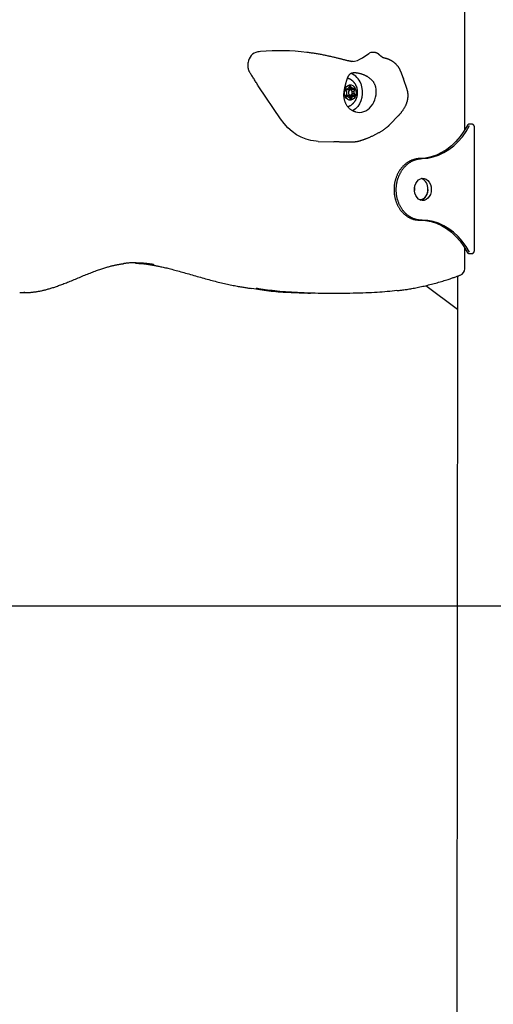
# Model space of a CAD drawing. Extents: x -1650 to 6874, y -1436 to 1763.
# Drawn here: x -75 to 202, y -848 to -274 of the extents above; entities that cross this region are included whole.
import ezdxf

# ---------------------------------------------------------------- set-up
doc = ezdxf.new("R2010")
doc.units = 0

msp = doc.modelspace()

# ---------------------------------------------------------------- linework, layer by layer
at = {"color": 7, "linetype": 'Continuous'}
for p, q in [((185.19, -338.38), (185.29, -157.16)), ((93.98, -293.26), (93.18, -293.16)), ((125.43, -296.3), (129.26, -293.77)), ((131.82, -293.13), (131.38, -293.12)), ((149.32, -308.37), (147.79, -304.3)), ((149.35, -308.47), (149.42, -308.66)), ((151.5, -314.71), (149.42, -308.66)), ((77.63, -331.9), (64.93, -313.18)), ((115.5, -315.19), (116.09, -316.13)), ((115.76, -314.5), (116.7, -314.52)), ((116.7, -314.52), (115.77, -314.47)), ((118.37, -315.08), (116.42, -315.04)), ((117.85, -312.63), (117.53, -313.78)), ((117.57, -313.64), (118.89, -313.66)), ((117.83, -314.2), (119.78, -314.23)), ((118.89, -313.66), (118.46, -312.58)), ((118.81, -315.2), (119.08, -314.65)), ((119.08, -314.65), (121.03, -314.68)), ((119.27, -315.69), (120.53, -315.72)), ((120.69, -314.02), (119.78, -314.23)), ((120.53, -315.72), (121.03, -314.68)), ((151.43, -314.52), (151.5, -314.71)), ((116.16, -317.44), (115.66, -318.47)), ((115.86, -318.9), (116.91, -318.92)), ((115.99, -319.14), (116.91, -318.92)), ((116.37, -318.04), (118.32, -318.08)), ((117.44, -319.34), (119.15, -319.37)), ((117.8, -319.5), (118.23, -320.57)), ((118.03, -318.6), (119.99, -318.63)), ((118.2, -320.51), (118.83, -320.52)), ((118.83, -320.52), (119.15, -319.37)), ((119.23, -317.93), (119.09, -317.7)), ((119.23, -317.93), (121.18, -317.96)), ((119.43, -317), (120.59, -317.02)), ((119.99, -318.63), (120.91, -318.68)), ((121.18, -317.96), (120.59, -317.02)), ((141.67, -335), (146.33, -330.19)), ((141.2, -335.47), (141.67, -335)), ((189.25, -334.99), (187.94, -334.97)), ((190.81, -408.52), (190.85, -336.98)), ((99.69, -345.09), (108.66, -345.24)), ((116.78, -345.38), (117.61, -345.39)), ((119.1, -345.38), (119.45, -345.34)), ((119.21, -345.36), (119.4, -345.36)), ((122.13, -345.05), (122.16, -345.05)), ((158.67, -391.06), (159.97, -391.08)), ((185.15, -419.33), (185.15, -407.16)), ((187.84, -410.51), (189.14, -410.53)), ((180.86, -423.67), (180.26, -1422.29)), ((162.39, -429.21), (180.84, -443.02)), ((-74.6, -433.17), (-74.24, -433.16)), ((-74.23, -433.24), (-71.63, -433.28)), ((-71.63, -433.16), (-72.21, -433.14)), ((95.18, -433.42), (97.78, -433.46))]:
    msp.add_line(p, q, dxfattribs=at)
at = {"linetype": 'Continuous'}
msp.add_line((-1650.04, -615.93), (6873.91, -615.93), dxfattribs=at)
at = {"color": 7, "linetype": 'Continuous'}
for points in [[(116.66, -297.99), (116.4, -297.92), (116.13, -297.85), (115.86, -297.78), (115.58, -297.7), (115.29, -297.63), (115, -297.55), (114.7, -297.47), (114.39, -297.39), (114.06, -297.31), (113.72, -297.22), (113.37, -297.13), (113.01, -297.04), (112.62, -296.94), (112.23, -296.84), (111.82, -296.74), (111.39, -296.64), (110.95, -296.53), (110.5, -296.42), (110.03, -296.31), (109.55, -296.19), (109.06, -296.08), (108.57, -295.96), (108.06, -295.84), (107.54, -295.73), (107.03, -295.61), (106.5, -295.49), (105.97, -295.38), (105.43, -295.26), (104.89, -295.15), (104.35, -295.03), (103.8, -294.92), (103.25, -294.8), (102.69, -294.69), (102.13, -294.58), (101.56, -294.47), (100.99, -294.36), (100.42, -294.26), (99.85, -294.16), (99.27, -294.06), (98.69, -293.96), (98.11, -293.87), (97.52, -293.78), (96.93, -293.69), (96.34, -293.6), (95.75, -293.52), (95.16, -293.44), (94.57, -293.36), (93.98, -293.28)], [(119.98, -298.46), (119.9, -298.46), (119.81, -298.46), (119.73, -298.46), (119.64, -298.46), (119.54, -298.46), (119.45, -298.46), (119.34, -298.45), (119.23, -298.44), (119.12, -298.44), (118.99, -298.42), (118.86, -298.41), (118.73, -298.39), (118.58, -298.37), (118.43, -298.35), (118.28, -298.33), (118.12, -298.3), (117.95, -298.26), (117.78, -298.23), (117.6, -298.19), (117.42, -298.15), (117.23, -298.11), (117.05, -298.06), (116.86, -298.02), (116.67, -297.97)], [(135.49, -294.72), (135.45, -294.68), (135.41, -294.63), (135.36, -294.59), (135.32, -294.54), (135.27, -294.49), (135.22, -294.45), (135.16, -294.39), (135.1, -294.34), (135.03, -294.29), (134.96, -294.23), (134.88, -294.17), (134.8, -294.11), (134.71, -294.05), (134.61, -293.99), (134.51, -293.92), (134.41, -293.86), (134.3, -293.8), (134.18, -293.74), (134.06, -293.68), (133.94, -293.62), (133.81, -293.56), (133.69, -293.51), (133.56, -293.46), (133.44, -293.41), (133.31, -293.37), (133.19, -293.33), (133.08, -293.29), (132.96, -293.26), (132.85, -293.23), (132.74, -293.21), (132.64, -293.19), (132.53, -293.18), (132.44, -293.16), (132.34, -293.16), (132.25, -293.15), (132.16, -293.15), (132.08, -293.15), (131.99, -293.16), (131.91, -293.16), (131.82, -293.17)], [(137.72, -296.37), (137.73, -296.37), (137.74, -296.37), (137.74, -296.37), (137.74, -296.37), (137.74, -296.37), (137.74, -296.37), (137.73, -296.37), (137.71, -296.36), (137.69, -296.35), (137.68, -296.35), (137.65, -296.34), (137.63, -296.33), (137.6, -296.32), (137.57, -296.3), (137.54, -296.29), (137.5, -296.27), (137.46, -296.25), (137.42, -296.23), (137.38, -296.21), (137.33, -296.18), (137.28, -296.15), (137.23, -296.12), (137.17, -296.09), (137.12, -296.05), (137.05, -296.01), (136.99, -295.97), (136.92, -295.92), (136.85, -295.88), (136.78, -295.83), (136.71, -295.78), (136.64, -295.72), (136.57, -295.67), (136.49, -295.61), (136.42, -295.55), (136.34, -295.49), (136.27, -295.43), (136.19, -295.37), (136.12, -295.3), (136.04, -295.23), (135.97, -295.16), (135.89, -295.09), (135.81, -295.02), (135.74, -294.94), (135.66, -294.87), (135.59, -294.79), (135.51, -294.72)], [(140.13, -297.02), (140, -296.98), (139.87, -296.93), (139.74, -296.89), (139.6, -296.85), (139.46, -296.8), (139.32, -296.76), (139.18, -296.72), (139.03, -296.67), (138.87, -296.63), (138.71, -296.59), (138.54, -296.55), (138.37, -296.51), (138.2, -296.47), (138.02, -296.44), (137.85, -296.4), (137.67, -296.36)], [(147.76, -304.31), (147.69, -304.12), (147.61, -303.92), (147.53, -303.73), (147.44, -303.53), (147.36, -303.34), (147.27, -303.15), (147.18, -302.95), (147.08, -302.76), (146.97, -302.57), (146.87, -302.38), (146.75, -302.19), (146.63, -302.01), (146.51, -301.82), (146.38, -301.64), (146.24, -301.45), (146.11, -301.27), (145.96, -301.09), (145.82, -300.91), (145.67, -300.73), (145.51, -300.55), (145.35, -300.38), (145.19, -300.2), (145.03, -300.04), (144.86, -299.87), (144.69, -299.71), (144.51, -299.55), (144.33, -299.39), (144.15, -299.24), (143.96, -299.09), (143.78, -298.94), (143.59, -298.8), (143.4, -298.66), (143.2, -298.53), (143.01, -298.4), (142.81, -298.27), (142.61, -298.15), (142.41, -298.03), (142.21, -297.92), (142.01, -297.81), (141.8, -297.71), (141.6, -297.61), (141.39, -297.52), (141.18, -297.43), (140.97, -297.35), (140.76, -297.26), (140.55, -297.18), (140.34, -297.1), (140.13, -297.02)], [(59.94, -305.2), (59.81, -304.95), (59.67, -304.7), (59.55, -304.45), (59.42, -304.2), (59.3, -303.94), (59.19, -303.68), (59.09, -303.42), (59, -303.16), (58.92, -302.89), (58.85, -302.62), (58.8, -302.35), (58.75, -302.07), (58.72, -301.8), (58.69, -301.53), (58.68, -301.26), (58.67, -301), (58.67, -300.73), (58.68, -300.48), (58.69, -300.22), (58.71, -299.97), (58.74, -299.72), (58.77, -299.47), (58.8, -299.23), (58.83, -298.98)], [(64.93, -313.18), (64.63, -312.68), (64.32, -312.17), (64.01, -311.67), (63.71, -311.16), (63.4, -310.66), (63.09, -310.16), (62.78, -309.66), (62.47, -309.16), (62.15, -308.66), (61.84, -308.17), (61.52, -307.67), (61.21, -307.18), (60.89, -306.68), (60.57, -306.19), (60.26, -305.7), (59.94, -305.2)], [(133.19, -313.31), (133.08, -312.99), (132.97, -312.67), (132.85, -312.35), (132.73, -312.03), (132.6, -311.73), (132.47, -311.42), (132.32, -311.13), (132.16, -310.84), (131.99, -310.56), (131.8, -310.3), (131.6, -310.04), (131.39, -309.8), (131.18, -309.56), (130.96, -309.33), (130.73, -309.11), (130.5, -308.89), (130.26, -308.69), (130.02, -308.49), (129.78, -308.3), (129.54, -308.12), (129.3, -307.94), (129.05, -307.77), (128.81, -307.61), (128.56, -307.45), (128.31, -307.3), (128.05, -307.16), (127.8, -307.02), (127.54, -306.89), (127.29, -306.76), (127.03, -306.63), (126.76, -306.52), (126.5, -306.4), (126.23, -306.29), (125.96, -306.19), (125.69, -306.08), (125.42, -305.99), (125.15, -305.9), (124.87, -305.81), (124.6, -305.73), (124.33, -305.65), (124.06, -305.58), (123.78, -305.51), (123.51, -305.45), (123.25, -305.39), (122.98, -305.34), (122.72, -305.3), (122.46, -305.26), (122.2, -305.22), (121.94, -305.19), (121.69, -305.16), (121.45, -305.14), (121.2, -305.13), (120.97, -305.12), (120.73, -305.12), (120.5, -305.12), (120.28, -305.13), (120.07, -305.15), (119.86, -305.17), (119.65, -305.2), (119.46, -305.24), (119.27, -305.28), (119.09, -305.33), (118.92, -305.39), (118.76, -305.45), (118.6, -305.52), (118.46, -305.59), (118.32, -305.68), (118.19, -305.77), (118.07, -305.87), (117.95, -305.97), (117.84, -306.08), (117.73, -306.2), (117.62, -306.32), (117.52, -306.45), (117.42, -306.59), (117.32, -306.73), (117.23, -306.88), (117.14, -307.03), (117.05, -307.18), (116.96, -307.34), (116.88, -307.49), (116.8, -307.66), (116.73, -307.82), (116.65, -307.99), (116.58, -308.16), (116.51, -308.33), (116.44, -308.51), (116.38, -308.69), (116.31, -308.88), (116.25, -309.07), (116.19, -309.26), (116.13, -309.46), (116.07, -309.66), (116.01, -309.86), (115.95, -310.06), (115.89, -310.27)], [(116.6, -308.16), (117.03, -308.28), (117.15, -308.32)], [(116.82, -324.78), (116.96, -324.73), (117.11, -324.68), (117.26, -324.63), (117.4, -324.58), (117.55, -324.53), (117.7, -324.47), (117.85, -324.41), (117.99, -324.34), (118.14, -324.27), (118.28, -324.19), (118.43, -324.11), (118.58, -324.03), (118.72, -323.93), (118.86, -323.84), (119.01, -323.74), (119.15, -323.63), (119.29, -323.52), (119.44, -323.41), (119.58, -323.29), (119.72, -323.17), (119.85, -323.05), (119.99, -322.92), (120.12, -322.79), (120.25, -322.65), (120.38, -322.52), (120.5, -322.38), (120.62, -322.23), (120.74, -322.08), (120.85, -321.93), (120.97, -321.78), (121.07, -321.62), (121.18, -321.47), (121.28, -321.3), (121.38, -321.14), (121.48, -320.97), (121.57, -320.8), (121.66, -320.63), (121.74, -320.46), (121.82, -320.28), (121.9, -320.1), (121.98, -319.92), (122.05, -319.74), (122.11, -319.55), (122.18, -319.36), (122.23, -319.17), (122.29, -318.98), (122.34, -318.79), (122.39, -318.59), (122.43, -318.39), (122.47, -318.19), (122.5, -317.99), (122.53, -317.79), (122.56, -317.59), (122.58, -317.38), (122.6, -317.18), (122.61, -316.97), (122.62, -316.76), (122.62, -316.56), (122.62, -316.35), (122.62, -316.14), (122.61, -315.93), (122.59, -315.72), (122.57, -315.51), (122.55, -315.3), (122.52, -315.1), (122.49, -314.89), (122.45, -314.69), (122.41, -314.49), (122.36, -314.28), (122.31, -314.09), (122.26, -313.89), (122.2, -313.69), (122.13, -313.5), (122.07, -313.31), (122, -313.12), (121.92, -312.93), (121.84, -312.75), (121.76, -312.57), (121.67, -312.39), (121.58, -312.21), (121.49, -312.04), (121.39, -311.87), (121.29, -311.7), (121.19, -311.54), (121.08, -311.38), (120.97, -311.22), (120.86, -311.07), (120.74, -310.92), (120.62, -310.77), (120.5, -310.62), (120.38, -310.48), (120.25, -310.34), (120.12, -310.21), (119.98, -310.08), (119.85, -309.95), (119.71, -309.82), (119.57, -309.7), (119.42, -309.58), (119.27, -309.46), (119.13, -309.35), (118.97, -309.24), (118.82, -309.14), (118.66, -309.04), (118.51, -308.95), (118.34, -308.86), (118.18, -308.78), (118.02, -308.7), (117.85, -308.62), (117.68, -308.55), (117.51, -308.47), (117.34, -308.4), (117.18, -308.33)], [(114.82, -314.54), (114.75, -314.94), (114.69, -315.34), (114.63, -315.73), (114.58, -316.12), (114.53, -316.51), (114.49, -316.89), (114.46, -317.26), (114.44, -317.62), (114.43, -317.98), (114.44, -318.32), (114.46, -318.65), (114.49, -318.98), (114.53, -319.29), (114.57, -319.61), (114.63, -319.92), (114.69, -320.22), (114.75, -320.52), (114.83, -320.82), (114.91, -321.12), (115, -321.42), (115.1, -321.72), (115.21, -322.01), (115.33, -322.32), (115.46, -322.62), (115.61, -322.92), (115.77, -323.23), (115.95, -323.53), (116.13, -323.84), (116.33, -324.14), (116.55, -324.44), (116.77, -324.72), (117.01, -325.01), (117.26, -325.28), (117.52, -325.54), (117.78, -325.79), (118.06, -326.02), (118.34, -326.24), (118.62, -326.45), (118.9, -326.65), (119.18, -326.83), (119.46, -326.99), (119.74, -327.13), (120.01, -327.27), (120.29, -327.39), (120.56, -327.51), (120.83, -327.62), (121.1, -327.72), (121.38, -327.83)], [(115.79, -310.57), (115.73, -310.83), (115.66, -311.09), (115.59, -311.34), (115.53, -311.59), (115.46, -311.85), (115.4, -312.1), (115.34, -312.35), (115.27, -312.6), (115.21, -312.85), (115.16, -313.09), (115.1, -313.33), (115.04, -313.58), (114.98, -313.82), (114.93, -314.06), (114.87, -314.3), (114.82, -314.54)], [(116.42, -315.04), (116.03, -315.13), (115.65, -315.42)], [(124.41, -311.36), (124.98, -313.28), (125.27, -315.3), (125.29, -317.36), (125.02, -319.4), (124.49, -321.34), (123.7, -323.13), (122.68, -324.71), (121.46, -326.02), (120.09, -327.03), (119.75, -327.23)], [(146.33, -330.19), (146.47, -330.03), (146.62, -329.88), (146.77, -329.72), (146.92, -329.56), (147.07, -329.39), (147.22, -329.23), (147.37, -329.06), (147.52, -328.88), (147.68, -328.7), (147.83, -328.51), (147.99, -328.32), (148.15, -328.12), (148.31, -327.91), (148.47, -327.7), (148.63, -327.49), (148.8, -327.27), (148.96, -327.04), (149.12, -326.81), (149.27, -326.57), (149.43, -326.33), (149.58, -326.09), (149.73, -325.85), (149.88, -325.61), (150.02, -325.36), (150.16, -325.12), (150.29, -324.87), (150.42, -324.63), (150.55, -324.38), (150.66, -324.14), (150.78, -323.9), (150.88, -323.65), (150.99, -323.41), (151.09, -323.17), (151.18, -322.94), (151.27, -322.7), (151.35, -322.46), (151.43, -322.23), (151.5, -321.99), (151.57, -321.76), (151.64, -321.53), (151.7, -321.29), (151.75, -321.06), (151.81, -320.83), (151.85, -320.6), (151.89, -320.37), (151.93, -320.14), (151.97, -319.92), (152, -319.69), (152.02, -319.46), (152.04, -319.24), (152.06, -319.02), (152.07, -318.79), (152.08, -318.57), (152.08, -318.35), (152.08, -318.13), (152.08, -317.92), (152.07, -317.7), (152.06, -317.49), (152.04, -317.28), (152.02, -317.07), (152, -316.86), (151.97, -316.65), (151.94, -316.45), (151.9, -316.25), (151.86, -316.05), (151.82, -315.86), (151.77, -315.66), (151.72, -315.47), (151.67, -315.28), (151.61, -315.09), (151.56, -314.9), (151.5, -314.71)], [(115.92, -317.92), (116.31, -318.04), (116.37, -318.04)], [(99.69, -345.09), (98.33, -345.03), (95.4, -344.62), (92.51, -343.83), (89.69, -342.67), (86.98, -341.16), (84.39, -339.31), (81.95, -337.14), (79.69, -334.66), (77.63, -331.9)], [(122.16, -345.11), (122.26, -345.09), (122.36, -345.07), (122.46, -345.06), (122.57, -345.04), (122.67, -345.02), (122.78, -345), (122.9, -344.98), (123.02, -344.95), (123.15, -344.92), (123.28, -344.88), (123.42, -344.85), (123.56, -344.81), (123.72, -344.76), (123.87, -344.72), (124.04, -344.67), (124.21, -344.61), (124.39, -344.56), (124.57, -344.5), (124.76, -344.44), (124.96, -344.37), (125.17, -344.31), (125.38, -344.23), (125.6, -344.16), (125.82, -344.08), (126.06, -344), (126.3, -343.91), (126.54, -343.83), (126.8, -343.73), (127.06, -343.64), (127.33, -343.54), (127.61, -343.43), (127.89, -343.32), (128.18, -343.21), (128.48, -343.09), (128.79, -342.96), (129.1, -342.84), (129.42, -342.7), (129.75, -342.56), (130.08, -342.42), (130.42, -342.26), (130.76, -342.11), (131.11, -341.95), (131.47, -341.78), (131.83, -341.61), (132.18, -341.43), (132.54, -341.26), (132.9, -341.08), (133.25, -340.89), (133.61, -340.71), (133.95, -340.53), (134.3, -340.35), (134.64, -340.16), (134.97, -339.97), (135.3, -339.79), (135.63, -339.6), (135.95, -339.41), (136.26, -339.22), (136.57, -339.03), (136.87, -338.84), (137.16, -338.65), (137.44, -338.47), (137.72, -338.28), (137.98, -338.1), (138.24, -337.93), (138.48, -337.76), (138.71, -337.59), (138.93, -337.43), (139.15, -337.27), (139.35, -337.12), (139.55, -336.97), (139.74, -336.82), (139.92, -336.67), (140.09, -336.52), (140.26, -336.38), (140.43, -336.23), (140.59, -336.09), (140.75, -335.94), (140.9, -335.8), (141.05, -335.65), (141.21, -335.51)], [(186.67, -335.82), (184.68, -339.19), (182.45, -342.3), (180.01, -345.12), (177.38, -347.63), (174.59, -349.8), (171.66, -351.62), (168.61, -353.07), (165.47, -354.13), (162.28, -354.79), (159.05, -355.06)], [(160.35, -355.08), (163.58, -354.82), (166.77, -354.15), (169.91, -353.09), (172.96, -351.64), (175.89, -349.83), (178.69, -347.65), (181.31, -345.15), (183.75, -342.32), (185.98, -339.21), (187.98, -335.84)], [(187.95, -334.99), (187.91, -334.99), (187.87, -334.98), (187.83, -334.98), (187.79, -334.98), (187.75, -334.98), (187.71, -334.98), (187.66, -334.98), (187.61, -334.99), (187.57, -335), (187.51, -335.01), (187.46, -335.03), (187.41, -335.05), (187.36, -335.08), (187.3, -335.1), (187.25, -335.13), (187.2, -335.16), (187.14, -335.2), (187.09, -335.23), (187.04, -335.27), (186.99, -335.31), (186.94, -335.35), (186.9, -335.4), (186.85, -335.44), (186.81, -335.49), (186.77, -335.53), (186.74, -335.58), (186.7, -335.63), (186.67, -335.67), (186.63, -335.72), (186.6, -335.77), (186.57, -335.82), (186.54, -335.87)], [(190.85, -336.98), (190.85, -336.91), (190.84, -336.84), (190.84, -336.77), (190.83, -336.7), (190.83, -336.63), (190.82, -336.56), (190.8, -336.49), (190.79, -336.42), (190.77, -336.35), (190.75, -336.27), (190.73, -336.2), (190.7, -336.13), (190.67, -336.05), (190.64, -335.98), (190.61, -335.91), (190.57, -335.84), (190.53, -335.77), (190.48, -335.7), (190.43, -335.64), (190.38, -335.57), (190.33, -335.51), (190.28, -335.46), (190.22, -335.4), (190.17, -335.35), (190.11, -335.3), (190.05, -335.26), (190, -335.22), (189.94, -335.18), (189.88, -335.15), (189.82, -335.12), (189.76, -335.09), (189.71, -335.07), (189.65, -335.05), (189.59, -335.04), (189.54, -335.03), (189.48, -335.03), (189.42, -335.02), (189.37, -335.02), (189.31, -335.02), (189.26, -335.01)], [(108.66, -345.23), (108.68, -345.23), (108.69, -345.23), (108.72, -345.23), (108.74, -345.23), (108.77, -345.22), (108.81, -345.22), (108.86, -345.22), (108.92, -345.22), (108.99, -345.21), (109.07, -345.21), (109.16, -345.21), (109.26, -345.21), (109.36, -345.2), (109.48, -345.2), (109.6, -345.2), (109.73, -345.2), (109.87, -345.2), (110.01, -345.2), (110.16, -345.2), (110.32, -345.2), (110.49, -345.2), (110.67, -345.2), (110.86, -345.2), (111.06, -345.21), (111.28, -345.21), (111.51, -345.22), (111.75, -345.22), (111.99, -345.23), (112.25, -345.24), (112.51, -345.24), (112.77, -345.25), (113.04, -345.26), (113.31, -345.27), (113.58, -345.28), (114.11, -345.3), (114.37, -345.31), (114.63, -345.32), (114.87, -345.33), (115.11, -345.34), (115.34, -345.35), (115.56, -345.35), (115.78, -345.36), (115.99, -345.36), (116.19, -345.36), (116.39, -345.36), (116.58, -345.36), (116.78, -345.36)], [(116.93, -345.36), (117.04, -345.37), (117.16, -345.37), (117.28, -345.38), (117.4, -345.38), (117.53, -345.39), (117.65, -345.39), (117.79, -345.4), (117.93, -345.4), (118.07, -345.4), (118.22, -345.39), (118.38, -345.39), (118.54, -345.39), (118.7, -345.38), (118.87, -345.38), (119.04, -345.37), (119.21, -345.36)], [(119.45, -345.36), (119.6, -345.36), (119.74, -345.35), (119.89, -345.34), (120.03, -345.33), (120.17, -345.33), (120.31, -345.32), (120.44, -345.31), (120.57, -345.3), (120.7, -345.29), (120.83, -345.28), (120.94, -345.26), (121.06, -345.25), (121.17, -345.24), (121.28, -345.22), (121.38, -345.2), (121.47, -345.19), (121.57, -345.17), (121.66, -345.15), (121.74, -345.14), (121.82, -345.12), (121.9, -345.1), (121.98, -345.08), (122.06, -345.07), (122.13, -345.05)], [(159.05, -355.06), (158.77, -355.08), (158.5, -355.1), (158.22, -355.12), (157.94, -355.14), (157.67, -355.17), (157.39, -355.2), (157.1, -355.24), (156.82, -355.28), (156.53, -355.34), (156.24, -355.4), (155.95, -355.47), (155.66, -355.55), (155.36, -355.64), (155.06, -355.74), (154.76, -355.84), (154.46, -355.95), (154.16, -356.08), (153.85, -356.21), (153.55, -356.35), (153.24, -356.49), (152.93, -356.65), (152.62, -356.82), (152.32, -357), (152.01, -357.18), (151.7, -357.38), (151.4, -357.59), (151.1, -357.81), (150.8, -358.04), (150.51, -358.27), (150.21, -358.52), (149.92, -358.77), (149.64, -359.04), (149.36, -359.31), (149.09, -359.58), (148.82, -359.87), (148.56, -360.16), (148.3, -360.46), (148.05, -360.77), (147.81, -361.08), (147.57, -361.39), (147.35, -361.71), (147.13, -362.04), (146.91, -362.37), (146.71, -362.7), (146.51, -363.04), (146.32, -363.39), (146.13, -363.73), (145.95, -364.08), (145.78, -364.44), (145.62, -364.8), (145.46, -365.16), (145.31, -365.53), (145.17, -365.9), (145.04, -366.27), (144.91, -366.64), (144.79, -367.02), (144.68, -367.4), (144.57, -367.77), (144.47, -368.15), (144.38, -368.53), (144.3, -368.91), (144.22, -369.29), (144.15, -369.68), (144.09, -370.06), (144.04, -370.44), (143.99, -370.82), (143.95, -371.2), (143.92, -371.58), (143.89, -371.96), (143.87, -372.33), (143.86, -372.71), (143.86, -373.08), (143.86, -373.45), (143.86, -373.82), (143.88, -374.19), (143.9, -374.55), (143.92, -374.91), (143.95, -375.27), (143.99, -375.63), (144.03, -375.98), (144.08, -376.33), (144.13, -376.67), (144.19, -377.01), (144.26, -377.35), (144.33, -377.69), (144.4, -378.03), (144.48, -378.36), (144.57, -378.69), (144.66, -379.01), (144.76, -379.34), (144.86, -379.66), (144.96, -379.98), (145.08, -380.3), (145.19, -380.61), (145.31, -380.92), (145.44, -381.23), (145.57, -381.53), (145.71, -381.84), (145.85, -382.13), (145.99, -382.43), (146.14, -382.72), (146.3, -383.01), (146.46, -383.29), (146.62, -383.57), (146.79, -383.85), (146.97, -384.12), (147.14, -384.39), (147.33, -384.66), (147.52, -384.92), (147.71, -385.18), (147.9, -385.43), (148.11, -385.68), (148.31, -385.93), (148.52, -386.17), (148.74, -386.41), (148.96, -386.64), (149.18, -386.87), (149.41, -387.09), (149.64, -387.31), (149.88, -387.52), (150.12, -387.73), (150.36, -387.94), (150.61, -388.14), (150.86, -388.33), (151.11, -388.51), (151.37, -388.69), (151.62, -388.86), (151.88, -389.02), (152.13, -389.18), (152.38, -389.32), (152.63, -389.46), (152.89, -389.59), (153.14, -389.72), (153.4, -389.84), (153.66, -389.95), (153.93, -390.06), (154.2, -390.17), (154.47, -390.27), (154.75, -390.37), (155.03, -390.46), (155.31, -390.55), (155.6, -390.63), (155.9, -390.7), (156.19, -390.76), (156.5, -390.81), (156.8, -390.85), (157.11, -390.89), (157.42, -390.92), (157.73, -390.95), (158.05, -390.97), (158.36, -391), (158.68, -391.02)], [(160.33, -391.08), (160.05, -391.07), (159.78, -391.06), (159.5, -391.04), (159.22, -391.03), (158.95, -391), (158.67, -390.98), (158.38, -390.95), (158.1, -390.91), (157.81, -390.86), (157.52, -390.8), (157.23, -390.74), (156.94, -390.66), (156.64, -390.58), (156.35, -390.49), (156.05, -390.4), (155.74, -390.29), (155.44, -390.17), (155.13, -390.05), (154.83, -389.92), (154.52, -389.78), (154.21, -389.63), (153.91, -389.46), (153.6, -389.29), (153.29, -389.11), (152.99, -388.92), (152.68, -388.72), (152.38, -388.51), (152.08, -388.29), (151.79, -388.06), (151.5, -387.82), (151.21, -387.57), (150.93, -387.32), (150.65, -387.05), (150.37, -386.78), (150.11, -386.5), (149.84, -386.21), (149.59, -385.92), (149.34, -385.62), (149.1, -385.31), (148.86, -385), (148.63, -384.69), (148.41, -384.37), (148.2, -384.04), (148, -383.71), (147.8, -383.38), (147.61, -383.04), (147.42, -382.7), (147.24, -382.35), (147.07, -382), (146.91, -381.64), (146.76, -381.28), (146.61, -380.92), (146.46, -380.55), (146.33, -380.18), (146.2, -379.81), (146.08, -379.44), (145.97, -379.06), (145.87, -378.69), (145.77, -378.31), (145.68, -377.93), (145.59, -377.56), (145.52, -377.18), (145.45, -376.8), (145.39, -376.42), (145.34, -376.04), (145.29, -375.66), (145.25, -375.28), (145.22, -374.9), (145.19, -374.52), (145.17, -374.15), (145.16, -373.77), (145.16, -373.4), (145.16, -373.03), (145.17, -372.66), (145.18, -372.29), (145.2, -371.93), (145.22, -371.57), (145.26, -371.21), (145.29, -370.85), (145.34, -370.5), (145.39, -370.15), (145.44, -369.8), (145.5, -369.46), (145.56, -369.12), (145.63, -368.78), (145.71, -368.44), (145.79, -368.11), (145.88, -367.78), (145.97, -367.45), (146.06, -367.12), (146.17, -366.8), (146.27, -366.47), (146.39, -366.15), (146.5, -365.84), (146.62, -365.52), (146.75, -365.21), (146.88, -364.91), (147.02, -364.6), (147.16, -364.3), (147.31, -364), (147.46, -363.71), (147.61, -363.42), (147.77, -363.13), (147.94, -362.85), (148.11, -362.57), (148.28, -362.29), (148.46, -362.02), (148.64, -361.75), (148.83, -361.48), (149.02, -361.22), (149.22, -360.96), (149.42, -360.7), (149.63, -360.45), (149.84, -360.21), (150.05, -359.97), (150.27, -359.73), (150.5, -359.49), (150.73, -359.26), (150.96, -359.04), (151.2, -358.82), (151.44, -358.61), (151.68, -358.4), (151.93, -358.19), (152.18, -358), (152.43, -357.81), (152.69, -357.62), (152.94, -357.45), (153.2, -357.28), (153.45, -357.12), (153.7, -356.97), (153.96, -356.82), (154.21, -356.69), (154.47, -356.55), (154.73, -356.43), (155, -356.3), (155.27, -356.18), (155.55, -356.07), (155.83, -355.96), (156.12, -355.85), (156.41, -355.75), (156.72, -355.65), (157.02, -355.57), (157.33, -355.49), (157.65, -355.41), (157.98, -355.35), (158.31, -355.3), (158.64, -355.25), (158.98, -355.21), (159.32, -355.17), (159.66, -355.14), (160.01, -355.11), (160.35, -355.08)], [(155.82, -371.89), (155.81, -373.28), (155.75, -373.78)], [(163.65, -373.04), (163.62, -373.41), (163.36, -374.88), (162.84, -376.23), (162.11, -377.4), (161.19, -378.31), (160.13, -378.92), (159.01, -379.19), (158.94, -379.2)], [(159.51, -391.06), (162.25, -391.25), (165.45, -391.85), (168.58, -392.84), (171.63, -394.22), (174.56, -395.97), (177.35, -398.08), (179.98, -400.53), (182.41, -403.29), (184.64, -406.35), (186.63, -409.68)], [(187.93, -409.7), (185.94, -406.38), (183.72, -403.32), (181.28, -400.55), (178.66, -398.1), (175.87, -395.99), (172.93, -394.24), (169.89, -392.86), (166.75, -391.87), (163.56, -391.27), (160.33, -391.08)], [(186.5, -409.62), (186.53, -409.68), (186.57, -409.73), (186.6, -409.78), (186.64, -409.84), (186.67, -409.89), (186.71, -409.94), (186.75, -409.99), (186.79, -410.03), (186.84, -410.08), (186.89, -410.12), (186.94, -410.17), (186.99, -410.21), (187.04, -410.24), (187.09, -410.28), (187.15, -410.31), (187.2, -410.35), (187.25, -410.37), (187.31, -410.4), (187.36, -410.42), (187.41, -410.45), (187.46, -410.46), (187.5, -410.48), (187.55, -410.49), (187.59, -410.5), (187.63, -410.51), (187.67, -410.51), (187.71, -410.51), (187.74, -410.51), (187.78, -410.51), (187.81, -410.5), (187.84, -410.5), (187.87, -410.49)], [(187.84, -410.51), (187.86, -410.51), (187.87, -410.51)], [(189.14, -410.52), (189.21, -410.51), (189.28, -410.51), (189.35, -410.5), (189.42, -410.49), (189.49, -410.48), (189.55, -410.46), (189.62, -410.45), (189.69, -410.43), (189.75, -410.4), (189.82, -410.37), (189.88, -410.33), (189.94, -410.29), (190, -410.25), (190.06, -410.2), (190.12, -410.15), (190.18, -410.1), (190.23, -410.05), (190.29, -409.99), (190.34, -409.93), (190.39, -409.86), (190.43, -409.8), (190.48, -409.73), (190.52, -409.66), (190.56, -409.6), (190.59, -409.53), (190.62, -409.46), (190.65, -409.38), (190.68, -409.31), (190.7, -409.24), (190.72, -409.17), (190.74, -409.1), (190.76, -409.04), (190.77, -408.97), (190.78, -408.9), (190.79, -408.84), (190.79, -408.77), (190.8, -408.71), (190.8, -408.64), (190.81, -408.58), (190.81, -408.52)], [(-72.22, -433.2), (-72.02, -433.21), (-71.82, -433.22), (-71.62, -433.23), (-71.41, -433.24), (-71.19, -433.25), (-70.96, -433.25), (-70.73, -433.25), (-70.48, -433.25), (-70.21, -433.24), (-69.93, -433.23), (-69.64, -433.22), (-69.33, -433.2), (-69.01, -433.18), (-68.67, -433.15), (-68.32, -433.12), (-67.95, -433.09), (-67.56, -433.05), (-67.17, -433.01), (-66.75, -432.97), (-66.33, -432.92), (-65.9, -432.86), (-65.47, -432.8), (-65.02, -432.74), (-64.57, -432.67), (-64.12, -432.6), (-63.67, -432.52), (-63.21, -432.43), (-62.75, -432.34), (-62.28, -432.25), (-61.81, -432.15), (-61.34, -432.05), (-60.86, -431.94), (-60.38, -431.82), (-59.89, -431.7), (-59.4, -431.58), (-58.9, -431.45), (-58.4, -431.31), (-57.89, -431.17), (-57.38, -431.03), (-56.86, -430.87), (-56.34, -430.72), (-55.81, -430.55), (-55.27, -430.38), (-54.72, -430.21), (-54.17, -430.02), (-53.61, -429.83), (-53.04, -429.64), (-52.46, -429.43), (-51.87, -429.22), (-51.27, -429.01), (-50.66, -428.78), (-50.03, -428.55), (-49.39, -428.3), (-48.74, -428.05), (-48.06, -427.79), (-47.37, -427.51), (-46.66, -427.23), (-45.93, -426.94), (-45.19, -426.63), (-44.43, -426.33), (-43.67, -426.01), (-42.89, -425.69), (-42.11, -425.36), (-41.32, -425.04), (-40.54, -424.71), (-39.75, -424.38), (-38.96, -424.05), (-38.17, -423.72), (-37.38, -423.39), (-36.6, -423.07), (-35.81, -422.76), (-35.04, -422.44), (-34.27, -422.14), (-33.5, -421.84), (-32.75, -421.55), (-32.01, -421.27), (-31.28, -420.99), (-30.56, -420.73), (-29.86, -420.47), (-29.18, -420.23), (-28.52, -420), (-27.88, -419.78), (-27.26, -419.56), (-26.65, -419.36), (-26.05, -419.17), (-25.47, -418.98), (-24.9, -418.8), (-24.34, -418.63), (-23.79, -418.47), (-23.24, -418.31), (-22.71, -418.16), (-22.18, -418.02), (-21.67, -417.88), (-21.16, -417.75), (-20.67, -417.63), (-20.19, -417.51), (-19.72, -417.4), (-19.27, -417.29), (-18.82, -417.19), (-18.39, -417.1), (-17.97, -417.01), (-17.56, -416.93), (-17.17, -416.86), (-16.78, -416.79), (-16.4, -416.73), (-16.03, -416.67), (-15.67, -416.62), (-15.32, -416.58), (-14.97, -416.53), (-14.62, -416.49), (-14.28, -416.46), (-13.94, -416.42)], [(3.91, -416.99), (3.5, -416.91), (3.08, -416.83), (2.65, -416.76), (2.2, -416.68), (1.74, -416.61), (1.25, -416.54), (0.74, -416.47), (0.19, -416.41), (-0.4, -416.35), (-1.02, -416.29), (-1.66, -416.24), (-2.33, -416.19), (-3.02, -416.15), (-3.73, -416.11), (-4.44, -416.07), (-5.16, -416.04), (-5.87, -416.01), (-6.59, -415.99), (-7.29, -415.97), (-7.98, -415.96), (-8.64, -415.96), (-9.29, -415.97), (-9.9, -415.98), (-10.49, -416), (-11.03, -416.03), (-11.54, -416.07), (-12.02, -416.12), (-12.48, -416.17), (-12.92, -416.23), (-13.34, -416.3), (-13.75, -416.36), (-14.16, -416.43)], [(-6.93, -416.11), (-6.28, -416.14), (-5.64, -416.18), (-5, -416.21), (-4.38, -416.25), (-3.77, -416.29), (-3.19, -416.33), (-2.62, -416.37), (-2.09, -416.42), (-1.59, -416.48), (-1.12, -416.54), (-0.68, -416.6), (-0.26, -416.66), (0.15, -416.73), (0.54, -416.8), (0.93, -416.87), (1.31, -416.94)], [(1.08, -416.92), (1.44, -416.97), (1.8, -417.02), (2.16, -417.07), (2.53, -417.13), (2.91, -417.19), (3.31, -417.25), (3.72, -417.32), (4.15, -417.4), (4.6, -417.48), (5.08, -417.57), (5.58, -417.67), (6.1, -417.78), (6.64, -417.89), (7.21, -418.02), (7.81, -418.15), (8.43, -418.29), (9.08, -418.43), (9.76, -418.59), (10.46, -418.75), (11.18, -418.92), (11.93, -419.1), (12.7, -419.29), (13.48, -419.49), (14.29, -419.69), (15.11, -419.9), (15.94, -420.12), (16.8, -420.35), (17.67, -420.58), (18.55, -420.82), (19.45, -421.07), (20.36, -421.32), (21.28, -421.58), (22.22, -421.85), (23.17, -422.12), (24.12, -422.39), (25.09, -422.67), (26.05, -422.95), (27.03, -423.23), (28.01, -423.51), (28.98, -423.79), (29.96, -424.07), (30.94, -424.35), (31.92, -424.62), (32.89, -424.9), (33.85, -425.17), (34.82, -425.43), (35.77, -425.69), (36.72, -425.95), (37.66, -426.2), (38.59, -426.45), (39.51, -426.68), (40.42, -426.92), (41.33, -427.14), (42.23, -427.37), (43.12, -427.58), (44.01, -427.79), (44.89, -427.99), (45.77, -428.18), (46.63, -428.37), (47.48, -428.55), (48.32, -428.73), (49.14, -428.89), (49.95, -429.05), (50.73, -429.21), (51.49, -429.36), (52.23, -429.5), (52.95, -429.63), (53.64, -429.76), (54.32, -429.88), (54.97, -429.99), (55.6, -430.09), (56.2, -430.19), (56.79, -430.29), (57.36, -430.37), (57.91, -430.45), (58.45, -430.53), (58.97, -430.6), (59.49, -430.67), (60, -430.74), (60.51, -430.81)], [(145.72, -432.12), (146.27, -432.06), (146.81, -432), (147.37, -431.94), (147.93, -431.87), (148.49, -431.8), (149.07, -431.73), (149.67, -431.65), (150.28, -431.56), (150.9, -431.47), (151.55, -431.37), (152.21, -431.26), (152.9, -431.14), (153.6, -431.02), (154.31, -430.89), (155.05, -430.76), (155.81, -430.61), (156.58, -430.46), (157.37, -430.31), (158.17, -430.14), (158.99, -429.97), (159.81, -429.8), (160.64, -429.61), (161.48, -429.43), (162.31, -429.23), (163.15, -429.04), (163.99, -428.83), (164.83, -428.62), (165.67, -428.41), (166.51, -428.19), (167.35, -427.97), (168.18, -427.74), (169.02, -427.51), (169.86, -427.27), (170.7, -427.03), (171.52, -426.78), (172.34, -426.54), (173.13, -426.3), (173.9, -426.06), (174.65, -425.82), (175.37, -425.59), (176.06, -425.37), (176.71, -425.15), (177.32, -424.94), (177.9, -424.75), (178.45, -424.56), (178.96, -424.37), (179.44, -424.21), (179.88, -424.05), (180.29, -423.9), (180.66, -423.76), (181.02, -423.64), (181.34, -423.52), (181.66, -423.4), (181.96, -423.29), (182.25, -423.18), (182.53, -423.08)], [(60.74, -430.7), (61.96, -430.9), (63.17, -431.1), (64.4, -431.3), (65.64, -431.5), (66.89, -431.69), (68.15, -431.87), (69.44, -432.04), (70.75, -432.2), (72.09, -432.35), (73.46, -432.49), (74.86, -432.62), (76.28, -432.73), (77.73, -432.84), (79.21, -432.94), (80.71, -433.03), (82.24, -433.11), (83.8, -433.18), (85.38, -433.25), (86.99, -433.31), (88.6, -433.37), (90.23, -433.43), (91.88, -433.48), (93.52, -433.53), (95.17, -433.58)], [(145.49, -432.13), (144.11, -432.28), (142.73, -432.41), (141.33, -432.55), (139.92, -432.68), (138.48, -432.81), (137.02, -432.93), (135.52, -433.05), (133.98, -433.15), (132.4, -433.25), (130.78, -433.33), (129.11, -433.41), (127.39, -433.48), (125.63, -433.54), (123.82, -433.59), (121.97, -433.64), (120.08, -433.69), (118.14, -433.73), (116.16, -433.77), (114.15, -433.8), (112.11, -433.83), (110.05, -433.84), (107.98, -433.85), (105.89, -433.84), (103.79, -433.83), (101.7, -433.79), (99.61, -433.75), (97.54, -433.69), (95.49, -433.62), (93.46, -433.55), (91.47, -433.47), (89.51, -433.38), (87.6, -433.28), (85.74, -433.18), (83.94, -433.08), (82.18, -432.97), (80.48, -432.86), (78.83, -432.74), (77.24, -432.6), (75.7, -432.46), (74.21, -432.31), (72.77, -432.14), (71.38, -431.97), (70.03, -431.78), (68.72, -431.59), (67.43, -431.39), (66.16, -431.19), (64.9, -430.98), (63.65, -430.77)]]:
    msp.add_lwpolyline(points, dxfattribs=at)
for points in [[(116.82, -320.62), (116.02, -319.9), (115.41, -318.92), (115.03, -317.74), (114.93, -316.47), (115.1, -315.2), (115.53, -314.05), (116.19, -313.1), (117.03, -312.44), (117.97, -312.11), (118.94, -312.14), (119.87, -312.53), (120.67, -313.25), (121.28, -314.24), (121.65, -315.42), (121.76, -316.69), (121.59, -317.95), (121.15, -319.1), (120.49, -320.05), (119.66, -320.71), (118.71, -321.04), (117.74, -321.01)], [(118.85, -315.23), (118.42, -315.08), (117.98, -315.16), (117.6, -315.45), (117.32, -315.92), (117.21, -316.49), (117.26, -317.07), (117.48, -317.57), (117.84, -317.92), (118.26, -318.07), (118.7, -317.99), (119.09, -317.7), (119.36, -317.23), (119.48, -316.67), (119.42, -316.09), (119.2, -315.58)], [(165.6, -373.03), (165.47, -374.53), (165.07, -375.95), (164.44, -377.22), (163.61, -378.27), (162.62, -379.03), (161.52, -379.48), (160.38, -379.58), (159.25, -379.33), (158.19, -378.74), (157.28, -377.85), (156.54, -376.7), (156.03, -375.36), (155.76, -373.9), (155.76, -372.39), (156.03, -370.92), (156.54, -369.56), (157.28, -368.4), (158.2, -367.49), (159.25, -366.88), (160.38, -366.6), (161.53, -366.68), (162.62, -367.1), (163.62, -367.84), (164.45, -368.87), (165.08, -370.12), (165.47, -371.53)]]:
    msp.add_lwpolyline(points, close=True, dxfattribs=at)
for centre, radius, start, end in [((65.76, -299.64), 6.96, 102.00843, 174.52998), ((77.36, -419.26), 127.1, 95.14456, 95.89457), ((77.3, -418.43), 126.27, 82.8768, 95.15007), ((118.4, -285.92), 12.54, 273.62688, 304.08985), ((131.35, -296.82), 3.69, 89.50887, 124.33605), ((115.29, -314.33), 9.59, 18.01246, 68.93234), ((119.99, -316.47), 4.67, 154.64218, 164.08165), ((118.65, -315.89), 2.39, 118.05923, 144.91516), ((116.17, -315.76), 2.28, 43.16081, 56.84265), ((118.37, -314.9), 2.33, 87.79503, 102.83882), ((115.06, -316.26), 4.33, 21.85582, 28.14666), ((118.24, -315.65), 2.1, 42.55925, 71.876), ((116.71, -316.55), 3.91, 353.0283, 12.3125), ((117.12, -316.24), 4.22, 21.78073, 31.89183), ((119.57, -316.91), 4.22, 201.78342, 211.88929), ((119.98, -316.6), 3.91, 173.02832, 192.31371), ((118.45, -317.5), 2.1, 222.56025, 251.87312), ((116.03, -317.18), 2.46, 301.76471, 324.63761), ((118.31, -318.25), 2.33, 267.80896, 282.82489), ((114.74, -316.65), 4.67, 334.63955, 344.08623), ((118.03, -317.26), 2.39, 298.05525, 324.918), ((116.7, -316.68), 4.67, 334.63922, 344.08655), ((186.65, -335.95), 0.129, 77.83047, 143.61789), ((157.44, -372.47), 6.23, 355.13552, 67.76927), ((157.33, -373.52), 6.34, 290.79765, 4.70169), ((186.61, -409.55), 0.133, 215.06563, 279.26441), ((181.15, -419.32), 4, 290.29336, 359.96842)]:
    msp.add_arc(centre, radius, start, end, dxfattribs=at)
for centre, major_axis, ratio, start_param, end_param in [((131.43, -317.63), (17.71, 9.64), 0.384314, 6.216664, 6.229747), ((124.05, -316.67), (1.28, 11.45), 0.816854, 2.989564, 5.099851)]:
    msp.add_ellipse(centre, major_axis=major_axis, ratio=ratio, start_param=start_param, end_param=end_param, dxfattribs=at)

doc.saveas('drawing.dxf')
